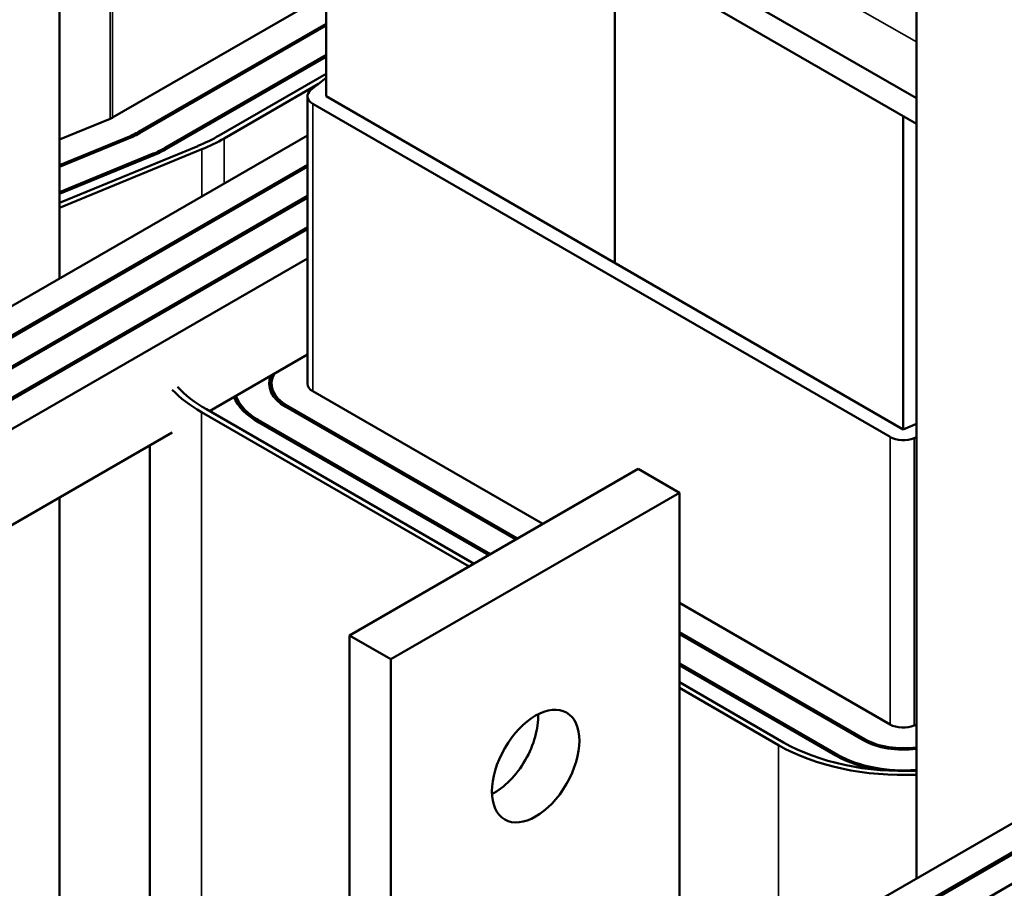
# Model space of a CAD drawing. Units: inches. Extents: x 1.5 to 64.5, y 0.7 to 50.3.
# Drawn here: x 52.4 to 56, y 34.9 to 38 of the extents above; entities that cross this region are included whole.
import ezdxf

# ---------------------------------------------------------------- set-up
doc = ezdxf.new("R2010")
doc.units = ezdxf.units.IN
doc.header["$LTSCALE"] = 3
doc.header["$MEASUREMENT"] = 0
doc.layers.add('Visible (ANSI)', color=7, linetype='Continuous', lineweight=50)
doc.layers.add('Visible Narrow (ANSI)', color=7, linetype='Continuous', lineweight=35)

msp = doc.modelspace()

# ---------------------------------------------------------------- linework, layer by layer
at = {"layer": 'Visible (ANSI)'}
for p, q in [((52.5366, 40.1361), (52.5366, 37.0953)), ((55.6856, 37.7574), (52.5366, 39.5755)), ((55.6856, 37.6636), (52.5366, 39.4817)), ((53.516, 38.9162), (53.516, 37.765)), ((54.5766, 38.3039), (54.5766, 37.1526)), ((54.5766, 38.3039), (54.5766, 37.1526)), ((55.6856, 38.1702), (55.6856, 34.8892)), ((52.7311, 37.6863), (53.516, 38.1394)), ((53.516, 38.0316), (52.8244, 37.6324)), ((52.8305, 37.6289), (53.516, 38.0246)), ((53.516, 37.9169), (52.9238, 37.575)), ((52.9299, 37.5715), (53.516, 37.9099)), ((53.516, 37.8475), (53.1226, 37.6204)), ((53.516, 37.8331), (53.4602, 37.788)), ((53.1408, 37.6099), (53.4875, 37.8101)), ((53.4474, 36.7082), (53.4474, 37.765)), ((55.6373, 36.5402), (53.516, 37.765)), ((53.4675, 37.737), (55.5888, 36.5123)), ((52.5366, 37.6054), (52.7224, 37.682)), ((55.6373, 37.6915), (55.6373, 36.5402)), ((53.4474, 37.6211), (50.2691, 35.7862)), ((52.7992, 37.62), (52.5366, 37.5117)), ((52.5366, 37.5056), (52.8042, 37.616)), ((53.0443, 37.5821), (52.5366, 37.3727)), ((52.5366, 37.3545), (53.0592, 37.57)), ((52.8809, 37.554), (52.5366, 37.412)), ((52.5366, 37.4059), (52.8859, 37.55)), ((53.4474, 37.5133), (50.3625, 35.7323)), ((50.3685, 35.7288), (53.4474, 37.5063)), ((53.4474, 37.3986), (50.4619, 35.6749)), ((50.4679, 35.6714), (53.4474, 37.3916)), ((53.4474, 37.2838), (50.5613, 35.6175)), ((50.5673, 35.614), (53.4474, 37.2768)), ((53.4474, 37.169), (50.6607, 35.5601)), ((53.4474, 36.8156), (53.0874, 36.6078)), ((53.3154, 36.674), (53.3154, 36.7082)), ((53.4675, 36.6802), (54.3124, 36.1924)), ((53.3681, 36.6228), (54.213, 36.135)), ((54.219, 36.1385), (53.3741, 36.6263)), ((53.0578, 36.6039), (54.0414, 36.036)), ((54.0596, 36.0465), (53.0759, 36.6144)), ((53.2687, 36.5654), (54.1136, 36.0776)), ((54.1196, 36.0811), (53.2747, 36.5689)), ((55.6856, 36.5602), (55.6373, 36.5402)), ((52.9507, 36.5288), (50.6607, 35.2067)), ((52.868, 34.2132), (52.868, 36.481)), ((55.6771, 36.508), (55.6856, 36.5115)), ((54.6633, 36.395), (53.6026, 35.7827)), ((54.8148, 36.3075), (54.6633, 36.395)), ((54.8148, 36.3075), (53.7542, 35.6952)), ((54.8148, 34.3864), (54.8148, 36.3075)), ((52.5366, 36.2897), (52.5366, 34.2433)), ((54.8148, 35.9023), (55.5888, 35.4555)), ((55.4955, 35.4016), (54.8148, 35.7945)), ((53.6026, 35.7827), (53.7542, 35.6952)), ((53.6026, 33.5081), (53.6026, 35.7827)), ((54.8148, 35.7876), (55.4894, 35.3981)), ((53.7542, 35.6952), (53.7542, 33.4626)), ((55.3961, 35.3442), (54.8148, 35.6798)), ((54.8148, 35.6728), (55.39, 35.3407)), ((56.9324, 35.609), (53.7542, 33.7741)), ((55.1973, 35.3896), (54.8148, 35.6104)), ((54.8148, 35.5895), (55.1791, 35.3791)), ((56.9324, 35.5013), (53.8475, 33.7202)), ((53.8536, 33.7167), (56.9324, 35.4943)), ((55.6771, 35.4512), (55.6856, 35.4547)), ((56.9324, 35.3865), (53.9469, 33.6628))]:
    msp.add_line(p, q, dxfattribs=at)
for centre, major_axis, start_param, end_param in [((53.516, 37.765), (-0.0686, 0), 5.662936, 7.068583), ((52.6826, 37.7142), (0.0686, 0), 5.332638, 5.497787), ((52.6826, 37.7142), (-0.2006, 0), 2.191046, 2.356194), ((52.6826, 37.7142), (0.2091, 0), 5.332638, 5.497787), ((52.6826, 37.8745), (-0.6223, 0), 2.191046, 2.356194), ((52.6826, 37.8745), (0.648, 0), 5.332638, 5.497787), ((52.6826, 37.7142), (-0.3411, 0), 2.191046, 2.356194), ((52.6826, 37.7142), (0.3497, 0), 5.332638, 5.497787), ((53.516, 36.7082), (-0.2091, 0), 6.032194, 7.068583), ((53.516, 36.7082), (-0.2006, 0), 5.954862, 7.068583), ((53.516, 36.8684), (-0.6223, 0), 0.499165, 0.785398), ((53.516, 36.7082), (-0.0686, 0), 0, 0.785398), ((53.516, 36.8684), (0.648, 0), 3.652417, 3.926991), ((53.516, 36.7082), (-0.3497, 0), 0.244793, 0.785398), ((53.516, 36.7082), (-0.3411, 0), 0.229642, 0.785398), ((55.6373, 36.5402), (0.0686, 0), 3.926991, 5.332638), ((54.1345, 35.3899), (0.1136, 0.1967), 3.871878, 5.5529), ((55.6373, 35.4835), (0.0686, 0), 3.926991, 5.332638), ((55.6373, 35.4835), (0.2091, 0), 3.926991, 4.945444), ((55.6373, 35.4835), (-0.2006, 0), 0.785398, 1.814007), ((55.6373, 35.6437), (0.648, 0), 3.926991, 4.786998), ((55.6373, 35.6437), (-0.6223, 0), 0.785398, 1.648494), ((55.6373, 35.4835), (0.3497, 0), 3.926991, 4.459328), ((55.6373, 35.4835), (-0.3411, 0), 0.785398, 1.712862)]:
    msp.add_ellipse(centre, major_axis=major_axis, ratio=0.57735, start_param=start_param, end_param=end_param, dxfattribs=at)
msp.add_ellipse((54.2861, 35.3024), major_axis=(-0.1136, -0.1967), ratio=0.57735, dxfattribs=at)
at = {"layer": 'Visible Narrow (ANSI)'}
for p, q in [((55.6856, 37.9646), (52.5366, 39.7826)), ((52.7224, 37.682), (52.7224, 38.7388)), ((52.7311, 37.6863), (52.7311, 38.743)), ((53.4675, 36.6802), (53.4675, 37.737)), ((52.7992, 37.6139), (52.7992, 37.62)), ((52.8244, 37.6255), (52.8244, 37.6324)), ((53.1408, 37.4441), (53.1408, 37.6099)), ((52.9238, 37.5681), (52.9238, 37.575)), ((53.0592, 37.397), (53.0592, 37.57)), ((52.8809, 37.5479), (52.8809, 37.554)), ((53.3741, 36.6193), (53.3741, 36.6263)), ((53.0578, 33.5603), (53.0578, 36.6039)), ((53.2747, 36.5619), (53.2747, 36.5689)), ((55.5888, 35.4555), (55.5888, 36.5123)), ((55.6771, 35.4512), (55.6771, 36.508)), ((55.4955, 35.3947), (55.4955, 35.4016)), ((55.1791, 34.5967), (55.1791, 35.3791)), ((55.3961, 35.3373), (55.3961, 35.3442))]:
    msp.add_line(p, q, dxfattribs=at)

doc.saveas('drawing.dxf')
